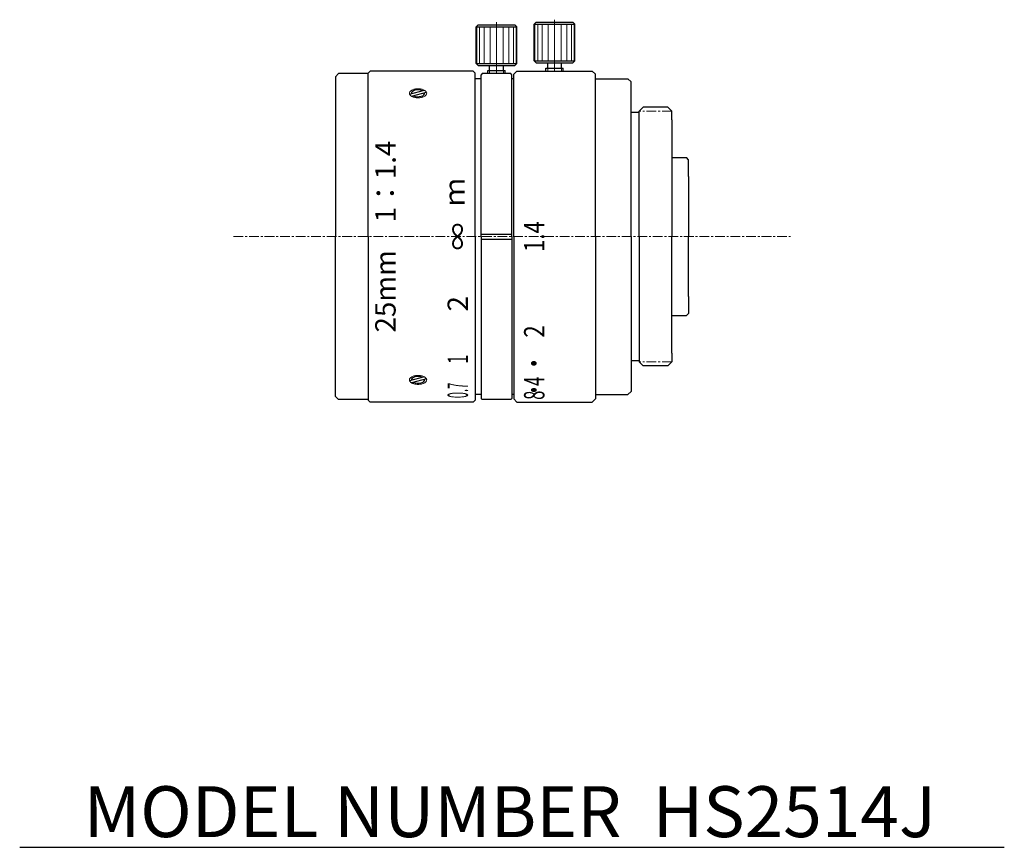
# Paper-space layout 'レイアウト1' of a CAD drawing. Units: millimetres. Extents: x 96.4 to 193, y 40.8 to 122.1.
import ezdxf
from ezdxf.enums import TextEntityAlignment as Align

# ---------------------------------------------------------------- set-up
doc = ezdxf.new("R2010")
doc.units = ezdxf.units.MM
doc.linetypes.add('CENTER', pattern=[50.8, 31.75, -6.35, 6.35, -6.35])
doc.linetypes.add('CENTER2', pattern=[28.575, 19.05, -3.175, 3.175, -3.175])
for name, color, linetype in [('G5押え', 7, 'Continuous'), ('図枠', 7, 'Continuous'), ('本体', 7, 'Continuous'), ('絞りﾘﾝｸﾞ', 7, 'Continuous'), ('ﾌｫｰｶｽﾘﾝｸﾞ', 7, 'Continuous'), ('ﾛｯｸﾋﾞｽ', 7, 'Continuous')]:
    doc.layers.add(name, color=color, linetype=linetype)
for name, color, linetype, lineweight in [('中心', 7, 'CENTER2', 5), ('前ﾚﾝｽﾞ枠', 7, 'Continuous', 30), ('実線', 7, 'Continuous', 25), ('文字', 7, 'Continuous', 15), ('ﾏｳﾝﾄ', 7, 'Continuous', 30)]:
    doc.layers.add(name, color=color, linetype=linetype, lineweight=lineweight)
doc.styles.add('寸法', font='romans.shx', dxfattribs={"bigfont": 'bigfont.shx'})
doc.styles.add('表題', font='romans.shx', dxfattribs={"bigfont": 'bigfont.shx'})

psp = doc.layouts.new('レイアウト1')

# ---------------------------------------------------------------- linework, layer by layer
at = {"layer": 'G5押え', "lineweight": 30, "ltscale": 0.03}
for p, q in [((160.408, 108.556), (161.846, 108.556)), ((162.046, 108.356), (161.846, 108.556)), ((162.046, 106.706), (162.046, 108.356)), ((141.708, 101.056), (144.708, 101.056)), ((141.708, 100.556), (144.708, 100.556)), ((162.046, 94.906), (162.046, 93.256)), ((160.408, 93.056), (161.846, 93.056)), ((162.046, 93.256), (161.846, 93.056))]:
    psp.add_line(p, q, dxfattribs=at)
at = {"layer": 'G5押え', "lineweight": 30}
for p in [(162.046, 106.706), (162.046, 94.906)]:
    psp.add_line(p, (162.046, 100.806), dxfattribs=at)
at = {"layer": '中心', "linetype": 'CENTER', "lineweight": 18, "ltscale": 0.03}
for p, q in [((143.208, 116.806), (143.208, 121.856)), ((148.908, 117.056), (148.908, 122.106)), ((117.408, 100.806), (172.046, 100.806))]:
    psp.add_line(p, q, dxfattribs=at)
at = {"layer": '前ﾚﾝｽﾞ枠'}
for p in [(127.408, 116.106), (127.408, 85.506)]:
    psp.add_line(p, (127.408, 100.806), dxfattribs=at)
at = {"layer": '図枠', "linetype": 'Continuous', "lineweight": -3}
psp.add_line((96.42, 40.83), (193.034, 40.83), dxfattribs=at)
at = {"layer": '本体', "lineweight": 30, "ltscale": 0.03}
for p, q in [((141.708, 116.306), (141.108, 116.306)), ((141.808, 116.806), (141.708, 116.706)), ((141.708, 100.806), (141.708, 116.706)), ((144.608, 116.806), (141.808, 116.806)), ((144.708, 116.706), (144.608, 116.806)), ((144.708, 100.806), (144.708, 116.706)), ((144.908, 116.306), (144.708, 116.306)), ((141.708, 100.806), (141.708, 84.906)), ((144.708, 100.806), (144.708, 84.906)), ((141.708, 85.306), (141.108, 85.306)), ((144.908, 85.306), (144.708, 85.306)), ((141.808, 84.806), (141.708, 84.906)), ((144.608, 84.806), (141.808, 84.806)), ((144.708, 84.906), (144.608, 84.806))]:
    psp.add_line(p, q, dxfattribs=at)
at = {"layer": '絞りﾘﾝｸﾞ', "lineweight": 30, "ltscale": 0.03}
for p, q in [((144.908, 116.756), (145.208, 117.056)), ((145.208, 117.056), (152.608, 117.056)), ((152.908, 116.756), (152.608, 117.056)), ((144.908, 100.806), (144.908, 116.756)), ((152.908, 100.806), (152.908, 116.756)), ((144.908, 100.806), (144.908, 84.856)), ((152.908, 100.806), (152.908, 84.856)), ((144.908, 84.856), (145.208, 84.556)), ((145.208, 84.556), (152.608, 84.556)), ((152.908, 84.856), (152.608, 84.556))]:
    psp.add_line(p, q, dxfattribs=at)
at = {"layer": 'ﾌｫｰｶｽﾘﾝｸﾞ', "lineweight": 30, "ltscale": 0.03}
for p, q in [((130.808, 117.056), (130.608, 116.856)), ((140.908, 117.056), (130.808, 117.056)), ((141.108, 116.856), (140.908, 117.056)), ((127.708, 116.806), (127.408, 116.506)), ((127.408, 116.506), (127.408, 116.106)), ((130.608, 116.806), (127.708, 116.806)), ((130.608, 100.806), (130.608, 116.856)), ((141.108, 100.806), (141.108, 116.856)), ((130.608, 100.806), (130.608, 84.756)), ((141.108, 100.806), (141.108, 84.756)), ((127.408, 85.106), (127.408, 85.506)), ((127.708, 84.806), (127.408, 85.106)), ((130.608, 84.806), (127.708, 84.806)), ((130.808, 84.556), (130.608, 84.756)), ((140.908, 84.556), (130.808, 84.556)), ((141.108, 84.756), (140.908, 84.556))]:
    psp.add_line(p, q, dxfattribs=at)
at = {"layer": 'ﾌｫｰｶｽﾘﾝｸﾞ', "lineweight": 30}
for p, q in [((134.677, 114.786), (136.138, 115.177)), ((134.878, 114.581), (136.339, 114.972)), ((136.138, 87.032), (134.677, 86.64)), ((136.339, 86.827), (134.878, 86.435))]:
    psp.add_line(p, q, dxfattribs=at)
at = {"layer": 'ﾌｫｰｶｽﾘﾝｸﾞ', "linetype": 'CENTER', "lineweight": 18}
for centre, major_axis in [((135.508, 114.879), (0.85, 0)), ((135.508, 86.733), (-0.85, 0))]:
    psp.add_ellipse(centre, major_axis=major_axis, ratio=0.522665, dxfattribs=at)
at = {"layer": 'ﾌｫｰｶｽﾘﾝｸﾞ', "lineweight": 30}
for centre, major_axis, start_param, end_param in [((135.508, 114.879), (0.65, 0), 7.109844, 9.553926), ((135.508, 114.879), (0.65, 0), 3.968252, 6.412333), ((135.508, 86.733), (-0.65, 0), 3.968252, 6.412333), ((135.508, 86.733), (-0.65, 0), 7.109844, 9.553926)]:
    psp.add_ellipse(centre, major_axis=major_axis, ratio=0.517327, start_param=start_param, end_param=end_param, dxfattribs=at)
at = {"layer": 'ﾏｳﾝﾄ', "ltscale": 0.03}
for p, q in [((152.908, 116.306), (156.108, 116.306)), ((156.408, 116.006), (156.108, 116.306)), ((152.908, 85.306), (156.108, 85.306)), ((156.408, 85.606), (156.108, 85.306))]:
    psp.add_line(p, q, dxfattribs=at)
at = {"layer": 'ﾏｳﾝﾄ', "lineweight": 30, "ltscale": 0.03}
for p, q in [((156.408, 100.806), (156.408, 116.006)), ((157.608, 113.506), (157.208, 113.106)), ((157.208, 100.806), (157.208, 113.106)), ((160.008, 113.506), (157.608, 113.506)), ((160.408, 113.106), (160.008, 113.506)), ((160.408, 112.256), (160.408, 113.106)), ((157.208, 113.006), (156.408, 113.006)), ((156.408, 100.806), (156.408, 85.606)), ((157.208, 100.806), (157.208, 88.506)), ((160.408, 89.356), (160.408, 88.506)), ((157.208, 88.606), (156.408, 88.606)), ((157.608, 88.106), (157.208, 88.506)), ((160.008, 88.106), (157.608, 88.106)), ((160.408, 88.506), (160.008, 88.106))]:
    psp.add_line(p, q, dxfattribs=at)
at = {"layer": 'ﾏｳﾝﾄ', "linetype": 'CENTER', "lineweight": 18, "ltscale": 0.03}
for p, q in [((160.408, 113.106), (157.208, 113.106)), ((160.408, 88.506), (157.208, 88.506))]:
    psp.add_line(p, q, dxfattribs=at)
at = {"layer": 'ﾏｳﾝﾄ'}
for p in [(160.408, 112.256), (160.408, 89.356)]:
    psp.add_line(p, (160.408, 100.806), dxfattribs=at)
at = {"layer": 'ﾛｯｸﾋﾞｽ', "lineweight": 30, "ltscale": 0.03}
for p, q in [((146.908, 121.656), (147.108, 121.856)), ((147.108, 121.856), (150.708, 121.856)), ((150.708, 121.856), (150.908, 121.656)), ((141.208, 121.406), (141.408, 121.606)), ((141.208, 117.806), (141.208, 121.406)), ((141.208, 121.406), (145.208, 121.406)), ((141.408, 121.606), (145.008, 121.606)), ((145.008, 121.606), (145.208, 121.406)), ((145.208, 117.806), (145.208, 121.406)), ((146.908, 118.056), (146.908, 121.656)), ((146.908, 121.656), (150.908, 121.656)), ((150.908, 118.056), (150.908, 121.656)), ((147.108, 117.856), (146.908, 118.056)), ((146.908, 118.056), (150.908, 118.056)), ((150.908, 118.056), (150.708, 117.856)), ((141.408, 117.606), (141.208, 117.806)), ((141.208, 117.806), (145.208, 117.806)), ((141.408, 117.606), (145.008, 117.606)), ((142.358, 116.806), (142.358, 117.106)), ((142.358, 117.106), (144.058, 117.106)), ((142.533, 117.106), (142.533, 117.606)), ((143.883, 117.106), (143.883, 117.606)), ((144.058, 116.806), (144.058, 117.106)), ((145.208, 117.806), (145.008, 117.606)), ((147.108, 117.856), (150.708, 117.856)), ((148.058, 117.056), (148.058, 117.356)), ((148.058, 117.356), (149.758, 117.356)), ((148.233, 117.356), (148.233, 117.856)), ((149.583, 117.356), (149.583, 117.856)), ((149.758, 117.056), (149.758, 117.356))]:
    psp.add_line(p, q, dxfattribs=at)
at = {"layer": 'ﾛｯｸﾋﾞｽ', "lineweight": 18, "ltscale": 0.03}
for p, q in [((141.281, 117.806), (141.281, 121.406)), ((141.553, 117.806), (141.553, 121.406)), ((141.998, 117.806), (141.998, 121.406)), ((142.57, 121.406), (142.57, 117.806)), ((143.208, 117.806), (143.208, 121.406)), ((143.847, 117.806), (143.847, 121.406)), ((144.419, 117.806), (144.419, 121.406)), ((144.864, 117.806), (144.864, 121.406)), ((145.135, 117.806), (145.135, 121.406)), ((146.981, 118.056), (146.981, 121.656)), ((147.253, 118.056), (147.253, 121.656)), ((147.698, 118.056), (147.698, 121.656)), ((148.27, 121.656), (148.27, 118.056)), ((148.908, 118.056), (148.908, 121.656)), ((149.547, 118.056), (149.547, 121.656)), ((150.119, 118.056), (150.119, 121.656)), ((150.564, 118.056), (150.564, 121.656)), ((150.835, 118.056), (150.835, 121.656))]:
    psp.add_line(p, q, dxfattribs=at)
at = {"layer": 'ﾛｯｸﾋﾞｽ', "linetype": 'CENTER', "lineweight": 18, "ltscale": 0.03}
for p, q in [((142.533, 116.806), (142.533, 117.106)), ((143.883, 116.806), (143.883, 117.106)), ((148.233, 117.056), (148.233, 117.356)), ((149.583, 117.056), (149.583, 117.356))]:
    psp.add_line(p, q, dxfattribs=at)

# ---------------------------------------------------------------- texts
at = {"layer": '実線', "ltscale": 0.03, "style": '表題'}
for s, p in [('25mm\u30001：1.4', (133.308, 100.806)), ('2', (140.408, 94.21))]:
    psp.add_text(s, height=2, rotation=90, dxfattribs=at).set_placement(p, align=Align.CENTER)
for s, p in [('ｍ', (140.097, 103.807)), ('∞', (140.408, 99.449))]:
    psp.add_text(s, height=2, rotation=90, dxfattribs=at).set_placement(p)
for s, width, p in [('1', 0.6, (140.408, 88.751)), ('0.7', 0.4, (140.408, 85.695))]:
    psp.add_text(s, height=2, rotation=90, dxfattribs=dict(at, width=width)).set_placement(p, align=Align.CENTER)
at = {"layer": '文字', "style": '寸法'}
psp.add_text('MODEL NUMBER  HS2514J', height=5, dxfattribs=at).set_placement((144.526, 46.83), align=Align.TOP_CENTER)
at = {"layer": '絞りﾘﾝｸﾞ', "style": '表題'}
for s, width, p in [('1.4', 0.8, (146.908, 100.806)), ('2', 0.8, (146.908, 91.486)), ('・', 0.8, (146.908, 88.358)), ('4', 0.6, (146.908, 86.594)), ('8', 0.6, (146.908, 85.225)), ('・', 0.7, (146.908, 85.74))]:
    psp.add_text(s, height=2, rotation=90, dxfattribs=dict(at, width=width)).set_placement(p, align=Align.MIDDLE_CENTER)

doc.saveas('drawing.dxf')
